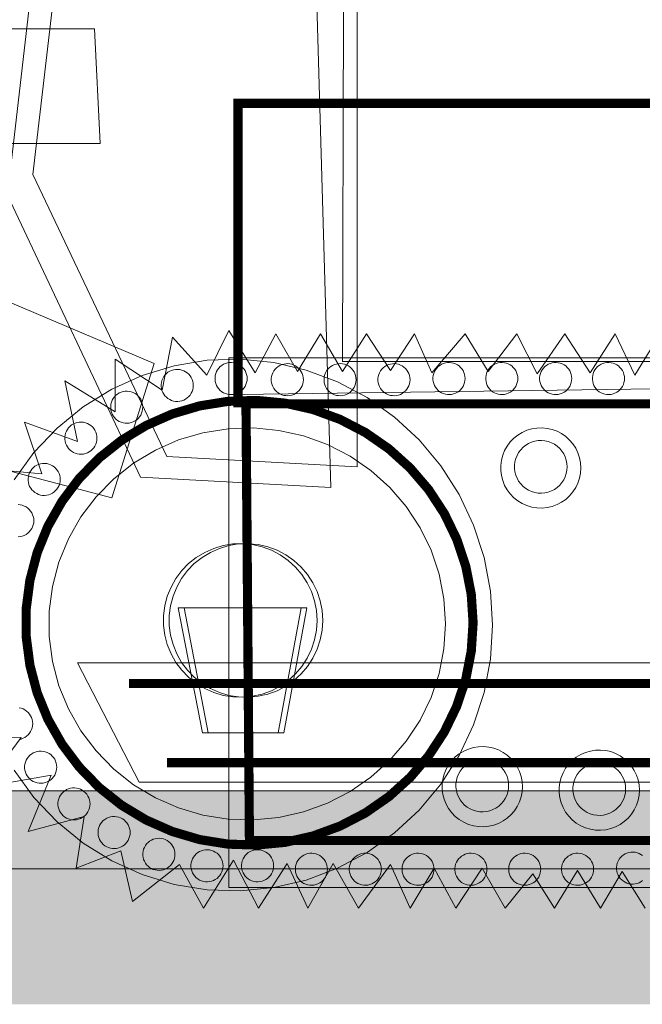
# Model space of a CAD drawing. Extents: x 7243995 to 7898534, y 35220 to 963911.
# Drawn here: x 7292462 to 7296754, y 827238 to 834027 of the extents above; entities that cross this region are included whole.
import ezdxf

# ---------------------------------------------------------------- set-up
doc = ezdxf.new("R2010")
doc.units = 0
doc.header["$MEASUREMENT"] = 0
for name, color, linetype, lineweight in [('BAO-T', 82, 'CONTINUOUS', 18), ('HATCH', 251, 'CONTINUOUS', 9), ('THAY-T', 8, 'CONTINUOUS', 18)]:
    doc.layers.add(name, color=color, linetype=linetype, lineweight=lineweight)

msp = doc.modelspace()

# ---------------------------------------------------------------- hatches: boundary and pattern name
at = {"layer": 'HATCH'}
h = msp.add_hatch(dxfattribs=at)
h.set_pattern_fill('AR-SAND', color=256, scale=6.896895, style=0)
h.set_pattern_definition([(37.5, (7317075.45, 796740.24), (-11.0352, 337.5432), [0, -266.2753, 0, -297.8079, 0, -284.6693]), (7.5, (7317075.45, 796740.24), (310.0315, 494.3868), [0, -143.6485, 0, -239.9982, 0, -91.9701]), (327.5, (7316859.97, 796740.24), (545.5391, 0.9912), [0, -87.5906, 0, -315.326, 0, -411.6757]), (317.5, (7316859.97, 796740.24), (526.617, 153.752), [0, -43.7953, 0, -206.7137, 0, -236.4945])])
h.paths.add_polyline_path([(7260495.8, 828710.5), (7348537.3, 828710.5), (7348537.3, 828173), (7260495.8, 828173)])
h = msp.add_hatch(dxfattribs=at)
h.set_pattern_fill('AR-HBONE', color=256, scale=6.896895, style=0)
h.set_pattern_definition([(45, (7317075.45, 798641.7), (1e-13, 990.974), [2102.174, -700.725]), (135, (7317570.9, 799137.2), (1e-13, 990.974), [2102.174, -700.725])])
h.paths.add_polyline_path([(7260495.8, 828173), (7392161, 828173), (7392161, 827237.8), (7260495.8, 827237.8)])

# ---------------------------------------------------------------- linework, layer by layer
at = {"layer": 'BAO-T'}
for p, q in [((7260495.8, 828710.5), (7348537.3, 828710.5)), ((7260495.8, 828173), (7392158.3, 828173)), ((7260495.8, 828173), (7392158.3, 828173))]:
    msp.add_line(p, q, dxfattribs=at)
at = {"layer": 'THAY-T'}
for points in [[(7292551.6, 832960.1), (7293176.1, 838288.6)], [(7292377.6, 832817.8), (7292994.3, 838154.2)], [(7294441.1, 836517.7), (7294607.1, 830801.8), (7293294.7, 830873), (7292377.6, 832817.8)], [(7294788.9, 836517.7), (7294788.9, 830944.1), (7293476.5, 831015.3), (7292551.6, 832960.1)], [(7294686.1, 831671.4), (7294701.9, 836509.8), (7298915.8, 836509.8), (7298915.8, 835592.7), (7304544.7, 835592.7), (7304513.1, 835363.5), (7305469.7, 834438.5), (7304536.8, 833434.4), (7303856.9, 834106.4), (7303667.2, 833932.5), (7303430, 833766.5), (7303129.6, 833608.4), (7302852.9, 833505.6), (7302584.1, 833458.2), (7298299.1, 833450.3), (7298259.6, 831671.4), (7294686.1, 831671.4)], [(7292978.5, 833964.1), (7289855.7, 833964.1), (7289855.7, 833173.6), (7293018, 833173.6), (7292978.5, 833964.1)], [(7293389.6, 831655.6), (7288654, 833663.7), (7288416.8, 833157.7), (7290353.7, 831450.1), (7293097.1, 830730.7), (7293389.6, 831655.6)], [(7302576.2, 833458.2), (7293974.6, 833458.2), (7293974.6, 831442.2), (7302576.2, 831560.8), (7302576.2, 833458.2)], [(7296876, 831861.2), (7296702.1, 831576.6), (7296567.7, 831861.2), (7296393.8, 831592.4), (7296219.9, 831861.2), (7296030.1, 831584.5), (7295887.8, 831861.2), (7295690.2, 831600.3), (7295532.1, 831861.2), (7295302.8, 831592.4), (7295184.2, 831861.2), (7295018.2, 831608.2), (7294852.2, 831861.2), (7294686.1, 831600.3), (7294535.9, 831861.2), (7294377.8, 831600.3), (7294227.6, 831861.2), (7294085.3, 831592.4), (7293903.5, 831884.9), (7293753.2, 831576.6), (7293516.1, 831837.5), (7293444.9, 831473.8), (7293120.8, 831687.3), (7293120.8, 831323.6), (7292772.9, 831537.1), (7292859.9, 831118), (7292496.2, 831252.4), (7292614.8, 830896.7), (7292259, 830928.3)], [(7295721.8, 829853.1), (7295707.1, 830087.7), (7295663.1, 830318.3), (7295590.6, 830541.4), (7295490.9, 830753.2), (7295365.4, 830950.1), (7295216.3, 831129.1), (7295046.1, 831287.1), (7294857.5, 831421.6), (7294653.6, 831530.3), (7294437.8, 831611.5), (7294213.6, 831663.8), (7293984.7, 831686.3), (7293754.8, 831678.8), (7293527.8, 831641.3), (7293307.4, 831574.4), (7293097.1, 831479.3), (7292900.4, 831357.4), (7292720.6, 831210.9), (7292560.7, 831042.1), (7292423.1, 830853.7)], [(7294030, 831552.9), (7294029, 831567), (7294026.3, 831580.9), (7294021.9, 831594.4), (7294015.7, 831607.2), (7294008, 831619.1), (7293998.8, 831629.9), (7293988.3, 831639.4), (7293976.6, 831647.5), (7293964.1, 831654.1), (7293950.8, 831659), (7293936.9, 831662.1), (7293922.8, 831663.5), (7293908.6, 831663), (7293894.6, 831660.8), (7293881, 831656.7), (7293868.1, 831651), (7293855.9, 831643.6), (7293844.9, 831634.8), (7293835, 831624.6), (7293826.5, 831613.2), (7293819.5, 831600.9), (7293814.2, 831587.7), (7293810.6, 831574), (7293808.8, 831560), (7293808.8, 831545.8), (7293810.6, 831531.7), (7293814.2, 831518), (7293819.5, 831504.8), (7293826.5, 831492.5), (7293835, 831481.1), (7293844.9, 831470.9), (7293855.9, 831462.1), (7293868.1, 831454.7), (7293881, 831449), (7293894.6, 831445), (7293908.6, 831442.7), (7293922.8, 831442.2), (7293936.9, 831443.6), (7293950.8, 831446.8), (7293964.1, 831451.7), (7293976.6, 831458.2), (7293988.3, 831466.3), (7293998.8, 831475.9), (7294008, 831486.7), (7294015.7, 831498.5), (7294021.9, 831511.3), (7294026.3, 831524.8), (7294029, 831538.7), (7294030, 831552.9)], [(7304418.2, 831695.2), (7293903.5, 831695.2), (7293903.5, 828042.7), (7304402.4, 828042.7), (7304418.2, 831695.2)], [(7295532.1, 831552.9), (7295531.1, 831567), (7295528.4, 831580.9), (7295524, 831594.4), (7295517.8, 831607.2), (7295510.1, 831619.1), (7295500.9, 831629.9), (7295490.4, 831639.4), (7295478.8, 831647.5), (7295466.2, 831654.1), (7295452.9, 831659), (7295439, 831662.1), (7295424.9, 831663.5), (7295410.7, 831663), (7295396.7, 831660.8), (7295383.2, 831656.7), (7295370.2, 831651), (7295358.1, 831643.6), (7295347, 831634.8), (7295337.1, 831624.6), (7295328.6, 831613.2), (7295321.7, 831600.9), (7295316.3, 831587.7), (7295312.7, 831574), (7295310.9, 831560), (7295310.9, 831545.8), (7295312.7, 831531.7), (7295316.3, 831518), (7295321.7, 831504.8), (7295328.6, 831492.5), (7295337.1, 831481.1), (7295347, 831470.9), (7295358.1, 831462.1), (7295370.2, 831454.7), (7295383.2, 831449), (7295396.7, 831445), (7295410.7, 831442.7), (7295424.9, 831442.2), (7295439, 831443.6), (7295452.9, 831446.8), (7295466.2, 831451.7), (7295478.8, 831458.2), (7295490.4, 831466.3), (7295500.9, 831475.9), (7295510.1, 831486.7), (7295517.8, 831498.5), (7295524, 831511.3), (7295528.4, 831524.8), (7295531.1, 831538.7), (7295532.1, 831552.9)], [(7295895.7, 831552.9), (7295894.8, 831567), (7295892.1, 831580.9), (7295887.6, 831594.4), (7295881.5, 831607.2), (7295873.7, 831619.1), (7295864.6, 831629.9), (7295854.1, 831639.4), (7295842.4, 831647.5), (7295829.8, 831654.1), (7295816.5, 831659), (7295802.7, 831662.1), (7295788.6, 831663.5), (7295774.4, 831663), (7295760.4, 831660.8), (7295746.8, 831656.7), (7295733.9, 831651), (7295721.7, 831643.6), (7295710.6, 831634.8), (7295700.8, 831624.6), (7295692.3, 831613.2), (7295685.3, 831600.9), (7295680, 831587.7), (7295676.4, 831574), (7295674.6, 831560), (7295674.6, 831545.8), (7295676.4, 831531.7), (7295680, 831518), (7295685.3, 831504.8), (7295692.3, 831492.5), (7295700.8, 831481.1), (7295710.6, 831470.9), (7295721.7, 831462.1), (7295733.9, 831454.7), (7295746.8, 831449), (7295760.4, 831445), (7295774.4, 831442.7), (7295788.6, 831442.2), (7295802.7, 831443.6), (7295816.5, 831446.8), (7295829.8, 831451.7), (7295842.4, 831458.2), (7295854.1, 831466.3), (7295864.6, 831475.9), (7295873.7, 831486.7), (7295881.5, 831498.5), (7295887.6, 831511.3), (7295892.1, 831524.8), (7295894.8, 831538.7), (7295895.7, 831552.9)], [(7296267.3, 831552.9), (7296266.4, 831567), (7296263.7, 831580.9), (7296259.2, 831594.4), (7296253.1, 831607.2), (7296245.3, 831619.1), (7296236.1, 831629.9), (7296225.6, 831639.4), (7296214, 831647.5), (7296201.4, 831654.1), (7296188.1, 831659), (7296174.3, 831662.1), (7296160.2, 831663.5), (7296146, 831663), (7296132, 831660.8), (7296118.4, 831656.7), (7296105.4, 831651), (7296093.3, 831643.6), (7296082.2, 831634.8), (7296072.3, 831624.6), (7296063.9, 831613.2), (7296056.9, 831600.9), (7296051.6, 831587.7), (7296048, 831574), (7296046.2, 831560), (7296046.2, 831545.8), (7296048, 831531.7), (7296051.6, 831518), (7296056.9, 831504.8), (7296063.9, 831492.5), (7296072.3, 831481.1), (7296082.2, 831470.9), (7296093.3, 831462.1), (7296105.4, 831454.7), (7296118.4, 831449), (7296132, 831445), (7296146, 831442.7), (7296160.2, 831442.2), (7296174.3, 831443.6), (7296188.1, 831446.8), (7296201.4, 831451.7), (7296214, 831458.2), (7296225.6, 831466.3), (7296236.1, 831475.9), (7296245.3, 831486.7), (7296253.1, 831498.5), (7296259.2, 831511.3), (7296263.7, 831524.8), (7296266.4, 831538.7), (7296267.3, 831552.9)], [(7296631, 831552.9), (7296630.1, 831567), (7296627.3, 831580.9), (7296622.9, 831594.4), (7296616.7, 831607.2), (7296609, 831619.1), (7296599.8, 831629.9), (7296589.3, 831639.4), (7296577.7, 831647.5), (7296565.1, 831654.1), (7296551.8, 831659), (7296538, 831662.1), (7296523.8, 831663.5), (7296509.7, 831663), (7296495.7, 831660.8), (7296482.1, 831656.7), (7296469.1, 831651), (7296457, 831643.6), (7296445.9, 831634.8), (7296436, 831624.6), (7296427.5, 831613.2), (7296420.6, 831600.9), (7296415.2, 831587.7), (7296411.6, 831574), (7296409.8, 831560), (7296409.8, 831545.8), (7296411.6, 831531.7), (7296415.2, 831518), (7296420.6, 831504.8), (7296427.5, 831492.5), (7296436, 831481.1), (7296445.9, 831470.9), (7296457, 831462.1), (7296469.1, 831454.7), (7296482.1, 831449), (7296495.7, 831445), (7296509.7, 831442.7), (7296523.8, 831442.2), (7296538, 831443.6), (7296551.8, 831446.8), (7296565.1, 831451.7), (7296577.7, 831458.2), (7296589.3, 831466.3), (7296599.8, 831475.9), (7296609, 831486.7), (7296616.7, 831498.5), (7296622.9, 831511.3), (7296627.3, 831524.8), (7296630.1, 831538.7), (7296631, 831552.9)], [(7293658.4, 831505.4), (7293657.5, 831519.6), (7293654.8, 831533.5), (7293650.3, 831547), (7293644.1, 831559.7), (7293636.4, 831571.6), (7293627.2, 831582.4), (7293616.7, 831592), (7293605.1, 831600.1), (7293592.5, 831606.6), (7293579.2, 831611.5), (7293565.4, 831614.7), (7293551.2, 831616.1), (7293537.1, 831615.6), (7293523.1, 831613.3), (7293509.5, 831609.3), (7293496.5, 831603.6), (7293484.4, 831596.2), (7293473.3, 831587.4), (7293463.4, 831577.2), (7293454.9, 831565.8), (7293448, 831553.5), (7293442.7, 831540.3), (7293439.1, 831526.6), (7293437.2, 831512.5), (7293437.2, 831498.3), (7293439.1, 831484.3), (7293442.7, 831470.6), (7293448, 831457.4), (7293454.9, 831445), (7293463.4, 831433.7), (7293473.3, 831423.5), (7293484.4, 831414.6), (7293496.5, 831407.3), (7293509.5, 831401.6), (7293523.1, 831397.5), (7293537.1, 831395.3), (7293551.2, 831394.8), (7293565.4, 831396.2), (7293579.2, 831399.3), (7293592.5, 831404.2), (7293605.1, 831410.8), (7293616.7, 831418.9), (7293627.2, 831428.4), (7293636.4, 831439.2), (7293644.1, 831451.1), (7293650.3, 831463.9), (7293654.8, 831477.4), (7293657.5, 831491.3), (7293658.4, 831505.4)], [(7294417.3, 831545), (7294416.4, 831559.1), (7294413.7, 831573), (7294409.2, 831586.5), (7294403.1, 831599.3), (7294395.4, 831611.2), (7294386.2, 831622), (7294375.7, 831631.5), (7294364, 831639.6), (7294351.5, 831646.2), (7294338.1, 831651.1), (7294324.3, 831654.2), (7294310.2, 831655.6), (7294296, 831655.1), (7294282, 831652.9), (7294268.4, 831648.8), (7294255.5, 831643.1), (7294243.3, 831635.7), (7294232.2, 831626.9), (7294222.4, 831616.7), (7294213.9, 831605.3), (7294206.9, 831593), (7294201.6, 831579.8), (7294198, 831566.1), (7294196.2, 831552), (7294196.2, 831537.9), (7294198, 831523.8), (7294201.6, 831510.1), (7294206.9, 831496.9), (7294213.9, 831484.6), (7294222.4, 831473.2), (7294232.2, 831463), (7294243.3, 831454.2), (7294255.5, 831446.8), (7294268.4, 831441.1), (7294282, 831437), (7294296, 831434.8), (7294310.2, 831434.3), (7294324.3, 831435.7), (7294338.1, 831438.8), (7294351.5, 831443.7), (7294364, 831450.3), (7294375.7, 831458.4), (7294386.2, 831468), (7294395.4, 831478.8), (7294403.1, 831490.6), (7294409.2, 831503.4), (7294413.7, 831516.9), (7294416.4, 831530.8), (7294417.3, 831545)], [(7294781, 831545), (7294780.1, 831559.1), (7294777.4, 831573), (7294772.9, 831586.5), (7294766.8, 831599.3), (7294759, 831611.2), (7294749.8, 831622), (7294739.3, 831631.5), (7294727.7, 831639.6), (7294715.1, 831646.2), (7294701.8, 831651.1), (7294688, 831654.2), (7294673.9, 831655.6), (7294659.7, 831655.1), (7294645.7, 831652.9), (7294632.1, 831648.8), (7294619.1, 831643.1), (7294607, 831635.7), (7294595.9, 831626.9), (7294586, 831616.7), (7294577.6, 831605.3), (7294570.6, 831593), (7294565.3, 831579.8), (7294561.7, 831566.1), (7294559.9, 831552), (7294559.9, 831537.9), (7294561.7, 831523.8), (7294565.3, 831510.1), (7294570.6, 831496.9), (7294577.6, 831484.6), (7294586, 831473.2), (7294595.9, 831463), (7294607, 831454.2), (7294619.1, 831446.8), (7294632.1, 831441.1), (7294645.7, 831437), (7294659.7, 831434.8), (7294673.9, 831434.3), (7294688, 831435.7), (7294701.8, 831438.8), (7294715.1, 831443.7), (7294727.7, 831450.3), (7294739.3, 831458.4), (7294749.8, 831468), (7294759, 831478.8), (7294766.8, 831490.6), (7294772.9, 831503.4), (7294777.4, 831516.9), (7294780.1, 831530.8), (7294781, 831545)], [(7295152.6, 831545), (7295151.7, 831559.1), (7295149, 831573), (7295144.5, 831586.5), (7295138.3, 831599.3), (7295130.6, 831611.2), (7295121.4, 831622), (7295110.9, 831631.5), (7295099.3, 831639.6), (7295086.7, 831646.2), (7295073.4, 831651.1), (7295059.6, 831654.2), (7295045.4, 831655.6), (7295031.3, 831655.1), (7295017.3, 831652.9), (7295003.7, 831648.8), (7294990.7, 831643.1), (7294978.6, 831635.7), (7294967.5, 831626.9), (7294957.6, 831616.7), (7294949.1, 831605.3), (7294942.2, 831593), (7294936.9, 831579.8), (7294933.3, 831566.1), (7294931.4, 831552), (7294931.4, 831537.9), (7294933.3, 831523.8), (7294936.9, 831510.1), (7294942.2, 831496.9), (7294949.1, 831484.6), (7294957.6, 831473.2), (7294967.5, 831463), (7294978.6, 831454.2), (7294990.7, 831446.8), (7295003.7, 831441.1), (7295017.3, 831437), (7295031.3, 831434.8), (7295045.4, 831434.3), (7295059.6, 831435.7), (7295073.4, 831438.8), (7295086.7, 831443.7), (7295099.3, 831450.3), (7295110.9, 831458.4), (7295121.4, 831468), (7295130.6, 831478.8), (7295138.3, 831490.6), (7295144.5, 831503.4), (7295149, 831516.9), (7295151.7, 831530.8), (7295152.6, 831545)], [(7293310.5, 831355.2), (7293309.6, 831369.4), (7293306.9, 831383.3), (7293302.4, 831396.8), (7293296.3, 831409.5), (7293288.5, 831421.4), (7293279.3, 831432.2), (7293268.8, 831441.8), (7293257.2, 831449.9), (7293244.6, 831456.4), (7293231.3, 831461.3), (7293217.5, 831464.5), (7293203.4, 831465.8), (7293189.2, 831465.4), (7293175.2, 831463.1), (7293161.6, 831459.1), (7293148.6, 831453.3), (7293136.5, 831446), (7293125.4, 831437.2), (7293115.6, 831427), (7293107.1, 831415.6), (7293100.1, 831403.2), (7293094.8, 831390.1), (7293091.2, 831376.4), (7293089.4, 831362.3), (7293089.4, 831348.1), (7293091.2, 831334.1), (7293094.8, 831320.3), (7293100.1, 831307.2), (7293107.1, 831294.8), (7293115.6, 831283.5), (7293125.4, 831273.3), (7293136.5, 831264.4), (7293148.6, 831257.1), (7293161.6, 831251.3), (7293175.2, 831247.3), (7293189.2, 831245), (7293203.4, 831244.6), (7293217.5, 831246), (7293231.3, 831249.1), (7293244.6, 831254), (7293257.2, 831260.6), (7293268.8, 831268.7), (7293279.3, 831278.2), (7293288.5, 831289), (7293296.3, 831300.9), (7293302.4, 831313.7), (7293306.9, 831327.1), (7293309.6, 831341.1), (7293310.5, 831355.2)], [(7295397.7, 829861), (7295386.4, 830033.9), (7295352.9, 830203.9), (7295297.7, 830368.3), (7295221.7, 830524.4), (7295126.1, 830669.6), (7295012.4, 830801.5), (7294882.7, 830918), (7294739, 831017.1), (7294583.6, 831097.2), (7294419.1, 831157), (7294248.2, 831195.6), (7294073.8, 831212.2), (7293898.6, 831206.7), (7293725.6, 831179), (7293557.6, 831129.7), (7293397.3, 831059.6), (7293247.5, 830969.8), (7293110.4, 830861.8), (7292988.5, 830737.4), (7292883.7, 830598.5), (7292797.7, 830447.6), (7292731.9, 830287), (7292687.5, 830119.4), (7292665.1, 829947.6), (7292665.1, 829774.4), (7292687.5, 829602.6), (7292731.9, 829435), (7292797.7, 829274.4), (7292883.7, 829123.5), (7292988.5, 828984.7), (7293110.4, 828860.2), (7293247.5, 828752.2), (7293397.3, 828662.4), (7293557.6, 828592.3), (7293725.6, 828543), (7293898.6, 828515.4), (7294073.8, 828509.8), (7294248.2, 828526.4), (7294419.1, 828565), (7294583.6, 828624.8), (7294739, 828704.9), (7294882.7, 828804.1), (7295012.4, 828920.5), (7295126.1, 829052.4), (7295221.7, 829197.6), (7295297.7, 829353.7), (7295352.9, 829518.1), (7295386.4, 829688.1), (7295397.7, 829861)], [(7292994.3, 831141.8), (7292993.4, 831155.9), (7292990.7, 831169.8), (7292986.2, 831183.3), (7292980, 831196.1), (7292972.3, 831208), (7292963.1, 831218.8), (7292952.6, 831228.3), (7292941, 831236.4), (7292928.4, 831243), (7292915.1, 831247.9), (7292901.3, 831251), (7292887.2, 831252.4), (7292873, 831251.9), (7292859, 831249.7), (7292845.4, 831245.6), (7292832.4, 831239.9), (7292820.3, 831232.5), (7292809.2, 831223.7), (7292799.3, 831213.5), (7292790.8, 831202.1), (7292783.9, 831189.8), (7292778.6, 831176.6), (7292775, 831162.9), (7292773.2, 831148.9), (7292773.2, 831134.7), (7292775, 831120.6), (7292778.6, 831106.9), (7292783.9, 831093.7), (7292790.8, 831081.4), (7292799.3, 831070), (7292809.2, 831059.8), (7292820.3, 831051), (7292832.4, 831043.6), (7292845.4, 831037.9), (7292859, 831033.9), (7292873, 831031.6), (7292887.2, 831031.1), (7292901.3, 831032.5), (7292915.1, 831035.7), (7292928.4, 831040.6), (7292941, 831047.1), (7292952.6, 831055.2), (7292963.1, 831064.8), (7292972.3, 831075.6), (7292980, 831087.4), (7292986.2, 831100.2), (7292990.7, 831113.7), (7292993.4, 831127.6), (7292994.3, 831141.8)], [(7296330.5, 830936.2), (7296328.3, 830971.6), (7296321.5, 831006.4), (7296310.3, 831040), (7296294.9, 831072), (7296275.6, 831101.7), (7296252.6, 831128.7), (7296226.4, 831152.5), (7296197.3, 831172.8), (7296165.8, 831189.2), (7296132.6, 831201.5), (7296098, 831209.4), (7296062.7, 831212.8), (7296027.3, 831211.6), (7295992.3, 831206), (7295958.3, 831195.9), (7295925.9, 831181.5), (7295895.5, 831163.2), (7295867.8, 831141), (7295843.1, 831115.6), (7295821.9, 831087.2), (7295804.5, 831056.3), (7295791.2, 831023.4), (7295782.2, 830989.1), (7295777.7, 830953.9), (7295777.7, 830918.5), (7295782.2, 830883.3), (7295791.2, 830849), (7295804.5, 830816.1), (7295821.9, 830785.3), (7295843.1, 830756.8), (7295867.8, 830731.4), (7295895.5, 830709.3), (7295925.9, 830690.9), (7295958.3, 830676.5), (7295992.3, 830666.4), (7296027.3, 830660.8), (7296062.7, 830659.6), (7296098, 830663.1), (7296132.6, 830670.9), (7296165.8, 830683.2), (7296197.3, 830699.6), (7296226.4, 830719.9), (7296252.6, 830743.7), (7296275.6, 830770.7), (7296294.9, 830800.4), (7296310.3, 830832.4), (7296321.5, 830866), (7296328.3, 830900.8), (7296330.5, 830936.2)], [(7296235.7, 830944.1), (7296234.2, 830967.4), (7296229.7, 830990.2), (7296222.4, 831012.3), (7296212.3, 831033.3), (7296199.6, 831052.9), (7296184.5, 831070.6), (7296167.2, 831086.3), (7296148.1, 831099.6), (7296127.4, 831110.4), (7296105.6, 831118.4), (7296082.9, 831123.6), (7296059.7, 831125.9), (7296036.4, 831125.1), (7296013.4, 831121.4), (7295991, 831114.8), (7295969.7, 831105.3), (7295949.8, 831093.2), (7295931.6, 831078.7), (7295915.4, 831062), (7295901.4, 831043.3), (7295890, 831023), (7295881.3, 831001.4), (7295875.4, 830978.9), (7295872.4, 830955.8), (7295872.4, 830932.5), (7295875.4, 830909.4), (7295881.3, 830886.8), (7295890, 830865.2), (7295901.4, 830844.9), (7295915.4, 830826.2), (7295931.6, 830809.5), (7295949.8, 830795), (7295969.7, 830782.9), (7295991, 830773.5), (7296013.4, 830766.8), (7296036.4, 830763.1), (7296059.7, 830762.4), (7296082.9, 830764.6), (7296105.6, 830769.8), (7296127.4, 830777.8), (7296148.1, 830788.6), (7296167.2, 830801.9), (7296184.5, 830817.6), (7296199.6, 830835.4), (7296212.3, 830854.9), (7296222.4, 830875.9), (7296229.7, 830898), (7296234.2, 830920.9), (7296235.7, 830944.1)], [(7292741.3, 830857.1), (7292740.4, 830871.3), (7292737.7, 830885.2), (7292733.2, 830898.7), (7292727.1, 830911.5), (7292719.3, 830923.3), (7292710.1, 830934.1), (7292699.6, 830943.7), (7292688, 830951.8), (7292675.4, 830958.4), (7292662.1, 830963.3), (7292648.3, 830966.4), (7292634.2, 830967.8), (7292620, 830967.3), (7292606, 830965.1), (7292592.4, 830961), (7292579.4, 830955.3), (7292567.3, 830947.9), (7292556.2, 830939.1), (7292546.3, 830928.9), (7292537.9, 830917.5), (7292530.9, 830905.2), (7292525.6, 830892), (7292522, 830878.3), (7292520.2, 830864.2), (7292520.2, 830850.1), (7292522, 830836), (7292525.6, 830822.3), (7292530.9, 830809.1), (7292537.9, 830796.8), (7292546.3, 830785.4), (7292556.2, 830775.2), (7292567.3, 830766.4), (7292579.4, 830759), (7292592.4, 830753.3), (7292606, 830749.2), (7292620, 830747), (7292634.2, 830746.5), (7292648.3, 830747.9), (7292662.1, 830751), (7292675.4, 830755.9), (7292688, 830762.5), (7292699.6, 830770.6), (7292710.1, 830780.1), (7292719.3, 830790.9), (7292727.1, 830802.8), (7292733.2, 830815.6), (7292737.7, 830829.1), (7292740.4, 830843), (7292741.3, 830857.1)], [(7292559.5, 830572.5), (7292558.6, 830586.7), (7292555.8, 830600.6), (7292551.4, 830614.1), (7292545.2, 830626.9), (7292537.5, 830638.7), (7292528.3, 830649.5), (7292517.8, 830659.1), (7292506.2, 830667.2), (7292493.6, 830673.7), (7292480.3, 830678.6), (7292466.4, 830681.8), (7292452.3, 830683.2)], [(7292452.3, 830461.9), (7292466.4, 830463.3), (7292480.3, 830466.4), (7292493.6, 830471.3), (7292506.2, 830477.9), (7292517.8, 830486), (7292528.3, 830495.5), (7292537.5, 830506.3), (7292545.2, 830518.2), (7292551.4, 830531), (7292555.8, 830544.5), (7292558.6, 830558.4), (7292559.5, 830572.5)], [(7294512.2, 829884.7), (7294507.9, 829952.5), (7294494.9, 830019.1), (7294473.5, 830083.5), (7294444, 830144.7), (7294407, 830201.5), (7294363, 830253.2), (7294312.8, 830298.9), (7294257.1, 830337.7), (7294196.9, 830369.1), (7294133.2, 830392.5), (7294067.1, 830407.6), (7293999.5, 830414.2), (7293931.7, 830412), (7293864.6, 830401.1), (7293799.6, 830381.8), (7293737.5, 830354.4), (7293679.5, 830319.2), (7293626.4, 830276.9), (7293579.2, 830228.1), (7293538.6, 830173.7), (7293505.3, 830114.6), (7293479.8, 830051.6), (7293462.6, 829986), (7293453.9, 829918.7), (7293453.9, 829850.8), (7293462.6, 829783.5), (7293479.8, 829717.8), (7293505.3, 829654.9), (7293538.6, 829595.8), (7293579.2, 829541.4), (7293626.4, 829492.6), (7293679.5, 829450.3), (7293737.5, 829415.1), (7293799.6, 829387.6), (7293864.6, 829368.3), (7293931.7, 829357.5), (7293999.5, 829355.3), (7294067.1, 829361.8), (7294133.2, 829376.9), (7294196.9, 829400.4), (7294257.1, 829431.8), (7294312.8, 829470.6), (7294363, 829516.2), (7294407, 829567.9), (7294444, 829624.8), (7294473.5, 829686), (7294494.9, 829750.4), (7294507.9, 829817), (7294512.2, 829884.7)], [(7294551.7, 829884.7), (7294547.4, 829952.5), (7294534.4, 830019.1), (7294513, 830083.5), (7294483.6, 830144.7), (7294446.5, 830201.5), (7294402.5, 830253.2), (7294352.3, 830298.9), (7294296.6, 830337.7), (7294236.5, 830369.1), (7294172.8, 830392.5), (7294106.6, 830407.6), (7294039, 830414.2), (7293971.2, 830412), (7293904.2, 830401.1), (7293839.1, 830381.8), (7293777, 830354.4), (7293719, 830319.2), (7293665.9, 830276.9), (7293618.7, 830228.1), (7293578.1, 830173.7), (7293544.8, 830114.6), (7293519.3, 830051.6), (7293502.1, 829986), (7293493.4, 829918.7), (7293493.4, 829850.8), (7293502.1, 829783.5), (7293519.3, 829717.8), (7293544.8, 829654.9), (7293578.1, 829595.8), (7293618.7, 829541.4), (7293665.9, 829492.6), (7293719, 829450.3), (7293777, 829415.1), (7293839.1, 829387.6), (7293904.2, 829368.3), (7293971.2, 829357.5), (7294039, 829355.3), (7294106.6, 829361.8), (7294172.8, 829376.9), (7294236.5, 829400.4), (7294296.6, 829431.8), (7294352.3, 829470.6), (7294402.5, 829516.2), (7294446.5, 829567.9), (7294483.6, 829624.8), (7294513, 829686), (7294534.4, 829750.4), (7294547.4, 829817), (7294551.7, 829884.7)], [(7294401.5, 829971.7), (7293555.6, 829971.7), (7293721.6, 829110), (7294243.4, 829110), (7294401.5, 829971.7)], [(7294441.1, 829971.7), (7293595.1, 829971.7), (7293761.2, 829110), (7294282.9, 829110), (7294441.1, 829971.7)], [(7292423.1, 828852.5), (7292560.7, 828664.2), (7292720.6, 828495.3), (7292900.4, 828348.8), (7293097.1, 828227), (7293307.4, 828131.8), (7293527.8, 828064.9), (7293754.8, 828027.4), (7293984.7, 828019.9), (7294213.6, 828042.5), (7294437.8, 828094.8), (7294653.6, 828175.9), (7294857.5, 828284.6), (7295046.1, 828419.1), (7295216.3, 828577.1), (7295365.4, 828756.1), (7295490.9, 828953.1), (7295590.6, 829164.8), (7295663.1, 829387.9), (7295707.1, 829618.6), (7295721.8, 829853.1)], [(7309051, 829592.2), (7292859.9, 829592.2), (7293286.8, 828770), (7308039.1, 828770), (7309051, 829220.6), (7309051, 829592.2)], [(7292551.6, 829173.2), (7292550.7, 829187.4), (7292547.9, 829201.3), (7292543.5, 829214.7), (7292537.3, 829227.5), (7292529.6, 829239.4), (7292520.4, 829250.2), (7292509.9, 829259.7), (7292498.3, 829267.9), (7292485.7, 829274.4), (7292472.4, 829279.3), (7292458.5, 829282.5)], [(7292458.5, 829063.9), (7292472.4, 829067.1), (7292485.7, 829072), (7292498.3, 829078.6), (7292509.9, 829086.7), (7292520.4, 829096.2), (7292529.6, 829107), (7292537.3, 829118.9), (7292543.5, 829131.7), (7292547.9, 829145.1), (7292550.7, 829159.1), (7292551.6, 829173.2)], [(7292077.2, 829086.2), (7292472.5, 829078.3), (7292219.5, 828738.4), (7292678.1, 828817.4), (7292519.9, 828430.1), (7292907.3, 828532.8), (7292852, 828177.1), (7293160.3, 828295.7), (7293239.4, 827947.8), (7293563.5, 828200.8), (7293729.5, 827900.4), (7293935.1, 828232.4), (7294109, 827900.4), (7294306.7, 828208.7), (7294449, 827900.4), (7294622.9, 828208.7), (7294796.8, 827900.4), (7295018.2, 828200.8), (7295152.6, 827900.4), (7295318.6, 828177.1), (7295468.8, 827900.4), (7295650.6, 828177.1), (7295808.8, 827900.4), (7295998.5, 828137.5), (7296148.7, 827900.4), (7296306.8, 828161.3), (7296464.9, 827900.4), (7296615.2, 828153.4), (7296773.3, 827900.4)], [(7295927.3, 828738.4), (7295925.1, 828773.8), (7295918.3, 828808.6), (7295907.1, 828842.2), (7295891.7, 828874.2), (7295872.4, 828903.9), (7295849.4, 828930.9), (7295823.2, 828954.7), (7295794.1, 828975), (7295762.7, 828991.4), (7295729.4, 829003.7), (7295694.8, 829011.5), (7295659.5, 829014.9), (7295624.1, 829013.8), (7295589.1, 829008.2), (7295555.1, 828998.1), (7295522.7, 828983.7), (7295492.3, 828965.3), (7295464.6, 828943.2), (7295440, 828917.8), (7295418.7, 828889.3), (7295401.3, 828858.4), (7295388, 828825.6), (7295379, 828791.3), (7295374.5, 828756.1), (7295374.5, 828720.7), (7295379, 828685.5), (7295388, 828651.2), (7295401.3, 828618.3), (7295418.7, 828587.4), (7295440, 828559), (7295464.6, 828533.5), (7295492.3, 828511.4), (7295522.7, 828493.1), (7295555.1, 828478.7), (7295589.1, 828468.6), (7295624.1, 828463), (7295659.5, 828461.8), (7295694.8, 828465.2), (7295729.4, 828473.1), (7295762.7, 828485.4), (7295794.1, 828501.8), (7295823.2, 828522.1), (7295849.4, 828545.9), (7295872.4, 828572.9), (7295891.7, 828602.6), (7295907.1, 828634.5), (7295918.3, 828668.2), (7295925.1, 828703), (7295927.3, 828738.4)], [(7292717.6, 828872.8), (7292716.7, 828886.9), (7292714, 828900.9), (7292709.5, 828914.3), (7292703.3, 828927.1), (7292695.6, 828939), (7292686.4, 828949.8), (7292675.9, 828959.3), (7292664.3, 828967.4), (7292651.7, 828974), (7292638.4, 828978.9), (7292624.6, 828982), (7292610.4, 828983.4), (7292596.3, 828983), (7292582.3, 828980.7), (7292568.7, 828976.7), (7292555.7, 828970.9), (7292543.6, 828963.6), (7292532.5, 828954.7), (7292522.6, 828944.5), (7292514.1, 828933.2), (7292507.2, 828920.8), (7292501.9, 828907.7), (7292498.3, 828893.9), (7292496.4, 828879.9), (7292496.4, 828865.7), (7292498.3, 828851.6), (7292501.9, 828837.9), (7292507.2, 828824.8), (7292514.1, 828812.4), (7292522.6, 828801), (7292532.5, 828790.9), (7292543.6, 828782), (7292555.7, 828774.7), (7292568.7, 828768.9), (7292582.3, 828764.9), (7292596.3, 828762.6), (7292610.4, 828762.2), (7292624.6, 828763.5), (7292638.4, 828766.7), (7292651.7, 828771.6), (7292664.3, 828778.1), (7292675.9, 828786.3), (7292686.4, 828795.8), (7292695.6, 828806.6), (7292703.3, 828818.5), (7292709.5, 828831.3), (7292714, 828844.7), (7292716.7, 828858.6), (7292717.6, 828872.8)], [(7296733.7, 828714.7), (7296731.5, 828750.1), (7296724.7, 828784.9), (7296713.5, 828818.5), (7296698.1, 828850.5), (7296678.8, 828880.2), (7296655.8, 828907.2), (7296629.6, 828931), (7296600.5, 828951.3), (7296569, 828967.7), (7296535.8, 828979.9), (7296501.2, 828987.8), (7296465.9, 828991.2), (7296430.5, 828990.1), (7296395.5, 828984.4), (7296361.5, 828974.3), (7296329.1, 828960), (7296298.7, 828941.6), (7296271, 828919.5), (7296246.3, 828894), (7296225.1, 828865.6), (7296207.7, 828834.7), (7296194.4, 828801.9), (7296185.4, 828767.6), (7296180.9, 828732.4), (7296180.9, 828696.9), (7296185.4, 828661.8), (7296194.4, 828627.5), (7296207.7, 828594.6), (7296225.1, 828563.7), (7296246.3, 828535.3), (7296271, 828509.8), (7296298.7, 828487.7), (7296329.1, 828469.3), (7296361.5, 828455), (7296395.5, 828444.9), (7296430.5, 828439.2), (7296465.9, 828438.1), (7296501.2, 828441.5), (7296535.8, 828449.4), (7296569, 828461.6), (7296600.5, 828478), (7296629.6, 828498.3), (7296655.8, 828522.2), (7296678.8, 828549.2), (7296698.1, 828578.9), (7296713.5, 828610.8), (7296724.7, 828644.5), (7296731.5, 828679.3), (7296733.7, 828714.7)], [(7295832.5, 828746.3), (7295831, 828769.5), (7295826.5, 828792.4), (7295819.2, 828814.5), (7295809.1, 828835.5), (7295796.4, 828855), (7295781.3, 828872.8), (7295764, 828888.5), (7295744.9, 828901.8), (7295724.2, 828912.6), (7295702.4, 828920.6), (7295679.7, 828925.8), (7295656.5, 828928), (7295633.2, 828927.3), (7295610.2, 828923.6), (7295587.8, 828916.9), (7295566.5, 828907.5), (7295546.6, 828895.4), (7295528.4, 828880.9), (7295512.2, 828864.2), (7295498.3, 828845.5), (7295486.8, 828825.2), (7295478.1, 828803.6), (7295472.2, 828781.1), (7295469.2, 828757.9), (7295469.2, 828734.6), (7295472.2, 828711.5), (7295478.1, 828689), (7295486.8, 828667.4), (7295498.3, 828647.1), (7295512.2, 828628.4), (7295528.4, 828611.7), (7295546.6, 828597.2), (7295566.5, 828585.1), (7295587.8, 828575.6), (7295610.2, 828569), (7295633.2, 828565.3), (7295656.5, 828564.6), (7295679.7, 828566.8), (7295702.4, 828572), (7295724.2, 828580), (7295744.9, 828590.8), (7295764, 828604.1), (7295781.3, 828619.8), (7295796.4, 828637.5), (7295809.1, 828657.1), (7295819.2, 828678.1), (7295826.5, 828700.2), (7295831, 828723), (7295832.5, 828746.3)], [(7296638.9, 828722.6), (7296637.4, 828745.8), (7296632.9, 828768.7), (7296625.6, 828790.8), (7296615.5, 828811.8), (7296602.8, 828831.3), (7296587.7, 828849.1), (7296570.4, 828864.7), (7296551.3, 828878.1), (7296530.6, 828888.8), (7296508.8, 828896.9), (7296486.1, 828902.1), (7296462.9, 828904.3), (7296439.6, 828903.6), (7296416.6, 828899.8), (7296394.2, 828893.2), (7296372.9, 828883.8), (7296353, 828871.7), (7296334.8, 828857.2), (7296318.6, 828840.4), (7296304.6, 828821.8), (7296293.2, 828801.5), (7296284.5, 828779.9), (7296278.6, 828757.3), (7296275.6, 828734.2), (7296275.6, 828710.9), (7296278.6, 828687.8), (7296284.5, 828665.3), (7296293.2, 828643.7), (7296304.6, 828623.4), (7296318.6, 828604.7), (7296334.8, 828588), (7296353, 828573.4), (7296372.9, 828561.4), (7296394.2, 828551.9), (7296416.6, 828545.3), (7296439.6, 828541.6), (7296462.9, 828540.8), (7296486.1, 828543.1), (7296508.8, 828548.3), (7296530.6, 828556.3), (7296551.3, 828567.1), (7296570.4, 828580.4), (7296587.7, 828596.1), (7296602.8, 828613.8), (7296615.5, 828633.3), (7296625.6, 828654.3), (7296632.9, 828676.5), (7296637.4, 828699.3), (7296638.9, 828722.6)], [(7292946.9, 828619.8), (7292945.9, 828634), (7292943.2, 828647.9), (7292938.8, 828661.3), (7292932.6, 828674.1), (7292924.9, 828686), (7292915.7, 828696.8), (7292905.2, 828706.3), (7292893.5, 828714.4), (7292881, 828721), (7292867.7, 828725.9), (7292853.8, 828729.1), (7292839.7, 828730.4), (7292825.5, 828730), (7292811.5, 828727.7), (7292797.9, 828723.7), (7292785, 828717.9), (7292772.8, 828710.6), (7292761.8, 828701.7), (7292751.9, 828691.5), (7292743.4, 828680.2), (7292736.4, 828667.8), (7292731.1, 828654.7), (7292727.5, 828641), (7292725.7, 828626.9), (7292725.7, 828612.7), (7292727.5, 828598.6), (7292731.1, 828584.9), (7292736.4, 828571.8), (7292743.4, 828559.4), (7292751.9, 828548.1), (7292761.8, 828537.9), (7292772.8, 828529), (7292785, 828521.7), (7292797.9, 828515.9), (7292811.5, 828511.9), (7292825.5, 828509.6), (7292839.7, 828509.2), (7292853.8, 828510.5), (7292867.7, 828513.7), (7292881, 828518.6), (7292893.5, 828525.2), (7292905.2, 828533.3), (7292915.7, 828542.8), (7292924.9, 828553.6), (7292932.6, 828565.5), (7292938.8, 828578.3), (7292943.2, 828591.7), (7292945.9, 828605.6), (7292946.9, 828619.8)], [(7293223.6, 828422.2), (7293222.6, 828436.3), (7293219.9, 828450.2), (7293215.5, 828463.7), (7293209.3, 828476.5), (7293201.6, 828488.4), (7293192.4, 828499.2), (7293181.9, 828508.7), (7293170.3, 828516.8), (7293157.7, 828523.4), (7293144.4, 828528.3), (7293130.5, 828531.4), (7293116.4, 828532.8), (7293102.2, 828532.3), (7293088.2, 828530.1), (7293074.6, 828526), (7293061.7, 828520.3), (7293049.6, 828512.9), (7293038.5, 828504.1), (7293028.6, 828493.9), (7293020.1, 828482.5), (7293013.2, 828470.2), (7293007.8, 828457), (7293004.2, 828443.3), (7293002.4, 828429.2), (7293002.4, 828415.1), (7293004.2, 828401), (7293007.8, 828387.3), (7293013.2, 828374.1), (7293020.1, 828361.8), (7293028.6, 828350.4), (7293038.5, 828340.2), (7293049.6, 828331.4), (7293061.7, 828324), (7293074.6, 828318.3), (7293088.2, 828314.2), (7293102.2, 828312), (7293116.4, 828311.5), (7293130.5, 828312.9), (7293144.4, 828316), (7293157.7, 828320.9), (7293170.3, 828327.5), (7293181.9, 828335.6), (7293192.4, 828345.2), (7293201.6, 828356), (7293209.3, 828367.8), (7293215.5, 828380.6), (7293219.9, 828394.1), (7293222.6, 828408), (7293223.6, 828422.2)], [(7293531.9, 828271.9), (7293531, 828286.1), (7293528.3, 828300), (7293523.8, 828313.5), (7293517.6, 828326.3), (7293509.9, 828338.1), (7293500.7, 828348.9), (7293490.2, 828358.5), (7293478.6, 828366.6), (7293466, 828373.2), (7293452.7, 828378), (7293438.9, 828381.2), (7293424.7, 828382.6), (7293410.6, 828382.1), (7293396.6, 828379.8), (7293383, 828375.8), (7293370, 828370.1), (7293357.9, 828362.7), (7293346.8, 828353.9), (7293336.9, 828343.7), (7293328.4, 828332.3), (7293321.5, 828320), (7293316.2, 828306.8), (7293312.6, 828293.1), (7293310.7, 828279), (7293310.7, 828264.9), (7293312.6, 828250.8), (7293316.2, 828237.1), (7293321.5, 828223.9), (7293328.4, 828211.6), (7293336.9, 828200.2), (7293346.8, 828190), (7293357.9, 828181.2), (7293370, 828173.8), (7293383, 828168.1), (7293396.6, 828164), (7293410.6, 828161.8), (7293424.7, 828161.3), (7293438.9, 828162.7), (7293452.7, 828165.8), (7293466, 828170.7), (7293478.6, 828177.3), (7293490.2, 828185.4), (7293500.7, 828194.9), (7293509.9, 828205.7), (7293517.6, 828217.6), (7293523.8, 828230.4), (7293528.3, 828243.9), (7293531, 828257.8), (7293531.9, 828271.9)], [(7293863.9, 828192.9), (7293863, 828207), (7293860.3, 828221), (7293855.8, 828234.4), (7293849.7, 828247.2), (7293841.9, 828259.1), (7293832.8, 828269.9), (7293822.3, 828279.4), (7293810.6, 828287.5), (7293798, 828294.1), (7293784.7, 828299), (7293770.9, 828302.1), (7293756.8, 828303.5), (7293742.6, 828303.1), (7293728.6, 828300.8), (7293715, 828296.8), (7293702.1, 828291), (7293689.9, 828283.7), (7293678.8, 828274.8), (7293669, 828264.6), (7293660.5, 828253.3), (7293653.5, 828240.9), (7293648.2, 828227.8), (7293644.6, 828214), (7293642.8, 828200), (7293642.8, 828185.8), (7293644.6, 828171.7), (7293648.2, 828158), (7293653.5, 828144.9), (7293660.5, 828132.5), (7293669, 828121.1), (7293678.8, 828110.9), (7293689.9, 828102.1), (7293702.1, 828094.8), (7293715, 828089), (7293728.6, 828085), (7293742.6, 828082.7), (7293756.8, 828082.3), (7293770.9, 828083.6), (7293784.7, 828086.8), (7293798, 828091.7), (7293810.6, 828098.2), (7293822.3, 828106.3), (7293832.8, 828115.9), (7293841.9, 828126.7), (7293849.7, 828138.6), (7293855.8, 828151.3), (7293860.3, 828164.8), (7293863, 828178.7), (7293863.9, 828192.9)], [(7294211.8, 828192.9), (7294210.9, 828207), (7294208.2, 828221), (7294203.7, 828234.4), (7294197.5, 828247.2), (7294189.8, 828259.1), (7294180.6, 828269.9), (7294170.1, 828279.4), (7294158.5, 828287.5), (7294145.9, 828294.1), (7294132.6, 828299), (7294118.8, 828302.1), (7294104.7, 828303.5), (7294090.5, 828303.1), (7294076.5, 828300.8), (7294062.9, 828296.8), (7294049.9, 828291), (7294037.8, 828283.7), (7294026.7, 828274.8), (7294016.8, 828264.6), (7294008.3, 828253.3), (7294001.4, 828240.9), (7293996.1, 828227.8), (7293992.5, 828214), (7293990.6, 828200), (7293990.6, 828185.8), (7293992.5, 828171.7), (7293996.1, 828158), (7294001.4, 828144.9), (7294008.3, 828132.5), (7294016.8, 828121.1), (7294026.7, 828110.9), (7294037.8, 828102.1), (7294049.9, 828094.8), (7294062.9, 828089), (7294076.5, 828085), (7294090.5, 828082.7), (7294104.7, 828082.3), (7294118.8, 828083.6), (7294132.6, 828086.8), (7294145.9, 828091.7), (7294158.5, 828098.2), (7294170.1, 828106.3), (7294180.6, 828115.9), (7294189.8, 828126.7), (7294197.5, 828138.6), (7294203.7, 828151.3), (7294208.2, 828164.8), (7294210.9, 828178.7), (7294211.8, 828192.9)], [(7294583.4, 828169.2), (7294582.4, 828183.3), (7294579.7, 828197.2), (7294575.3, 828210.7), (7294569.1, 828223.5), (7294561.4, 828235.4), (7294552.2, 828246.2), (7294541.7, 828255.7), (7294530.1, 828263.8), (7294517.5, 828270.4), (7294504.2, 828275.3), (7294490.3, 828278.4), (7294476.2, 828279.8), (7294462, 828279.3), (7294448, 828277.1), (7294434.5, 828273), (7294421.5, 828267.3), (7294409.4, 828259.9), (7294398.3, 828251.1), (7294388.4, 828240.9), (7294379.9, 828229.5), (7294373, 828217.2), (7294367.6, 828204), (7294364, 828190.3), (7294362.2, 828176.3), (7294362.2, 828162.1), (7294364, 828148), (7294367.6, 828134.3), (7294373, 828121.1), (7294379.9, 828108.8), (7294388.4, 828097.4), (7294398.3, 828087.2), (7294409.4, 828078.4), (7294421.5, 828071), (7294434.5, 828065.3), (7294448, 828061.3), (7294462, 828059), (7294476.2, 828058.5), (7294490.3, 828059.9), (7294504.2, 828063.1), (7294517.5, 828068), (7294530.1, 828074.5), (7294541.7, 828082.6), (7294552.2, 828092.2), (7294561.4, 828103), (7294569.1, 828114.9), (7294575.3, 828127.6), (7294579.7, 828141.1), (7294582.4, 828155), (7294583.4, 828169.2)], [(7294954.9, 828169.2), (7294954, 828183.3), (7294951.3, 828197.2), (7294946.8, 828210.7), (7294940.7, 828223.5), (7294933, 828235.4), (7294923.8, 828246.2), (7294913.3, 828255.7), (7294901.6, 828263.8), (7294889.1, 828270.4), (7294875.7, 828275.3), (7294861.9, 828278.4), (7294847.8, 828279.8), (7294833.6, 828279.3), (7294819.6, 828277.1), (7294806, 828273), (7294793.1, 828267.3), (7294780.9, 828259.9), (7294769.8, 828251.1), (7294760, 828240.9), (7294751.5, 828229.5), (7294744.5, 828217.2), (7294739.2, 828204), (7294735.6, 828190.3), (7294733.8, 828176.3), (7294733.8, 828162.1), (7294735.6, 828148), (7294739.2, 828134.3), (7294744.5, 828121.1), (7294751.5, 828108.8), (7294760, 828097.4), (7294769.8, 828087.2), (7294780.9, 828078.4), (7294793.1, 828071), (7294806, 828065.3), (7294819.6, 828061.3), (7294833.6, 828059), (7294847.8, 828058.5), (7294861.9, 828059.9), (7294875.7, 828063.1), (7294889.1, 828068), (7294901.6, 828074.5), (7294913.3, 828082.6), (7294923.8, 828092.2), (7294933, 828103), (7294940.7, 828114.9), (7294946.8, 828127.6), (7294951.3, 828141.1), (7294954, 828155), (7294954.9, 828169.2)], [(7295318.6, 828169.2), (7295317.7, 828183.3), (7295315, 828197.2), (7295310.5, 828210.7), (7295304.4, 828223.5), (7295296.6, 828235.4), (7295287.4, 828246.2), (7295276.9, 828255.7), (7295265.3, 828263.8), (7295252.7, 828270.4), (7295239.4, 828275.3), (7295225.6, 828278.4), (7295211.5, 828279.8), (7295197.3, 828279.3), (7295183.3, 828277.1), (7295169.7, 828273), (7295156.7, 828267.3), (7295144.6, 828259.9), (7295133.5, 828251.1), (7295123.6, 828240.9), (7295115.2, 828229.5), (7295108.2, 828217.2), (7295102.9, 828204), (7295099.3, 828190.3), (7295097.5, 828176.3), (7295097.5, 828162.1), (7295099.3, 828148), (7295102.9, 828134.3), (7295108.2, 828121.1), (7295115.2, 828108.8), (7295123.6, 828097.4), (7295133.5, 828087.2), (7295144.6, 828078.4), (7295156.7, 828071), (7295169.7, 828065.3), (7295183.3, 828061.3), (7295197.3, 828059), (7295211.5, 828058.5), (7295225.6, 828059.9), (7295239.4, 828063.1), (7295252.7, 828068), (7295265.3, 828074.5), (7295276.9, 828082.6), (7295287.4, 828092.2), (7295296.6, 828103), (7295304.4, 828114.9), (7295310.5, 828127.6), (7295315, 828141.1), (7295317.7, 828155), (7295318.6, 828169.2)], [(7295682.3, 828169.2), (7295681.4, 828183.3), (7295678.6, 828197.2), (7295674.2, 828210.7), (7295668, 828223.5), (7295660.3, 828235.4), (7295651.1, 828246.2), (7295640.6, 828255.7), (7295629, 828263.8), (7295616.4, 828270.4), (7295603.1, 828275.3), (7295589.3, 828278.4), (7295575.1, 828279.8), (7295561, 828279.3), (7295547, 828277.1), (7295533.4, 828273), (7295520.4, 828267.3), (7295508.3, 828259.9), (7295497.2, 828251.1), (7295487.3, 828240.9), (7295478.8, 828229.5), (7295471.9, 828217.2), (7295466.5, 828204), (7295462.9, 828190.3), (7295461.1, 828176.3), (7295461.1, 828162.1), (7295462.9, 828148), (7295466.5, 828134.3), (7295471.9, 828121.1), (7295478.8, 828108.8), (7295487.3, 828097.4), (7295497.2, 828087.2), (7295508.3, 828078.4), (7295520.4, 828071), (7295533.4, 828065.3), (7295547, 828061.3), (7295561, 828059), (7295575.1, 828058.5), (7295589.3, 828059.9), (7295603.1, 828063.1), (7295616.4, 828068), (7295629, 828074.5), (7295640.6, 828082.6), (7295651.1, 828092.2), (7295660.3, 828103), (7295668, 828114.9), (7295674.2, 828127.6), (7295678.6, 828141.1), (7295681.4, 828155), (7295682.3, 828169.2)], [(7296053.8, 828169.2), (7296052.9, 828183.3), (7296050.2, 828197.2), (7296045.8, 828210.7), (7296039.6, 828223.5), (7296031.9, 828235.4), (7296022.7, 828246.2), (7296012.2, 828255.7), (7296000.5, 828263.8), (7295988, 828270.4), (7295974.7, 828275.3), (7295960.8, 828278.4), (7295946.7, 828279.8), (7295932.5, 828279.3), (7295918.5, 828277.1), (7295904.9, 828273), (7295892, 828267.3), (7295879.8, 828259.9), (7295868.7, 828251.1), (7295858.9, 828240.9), (7295850.4, 828229.5), (7295843.4, 828217.2), (7295838.1, 828204), (7295834.5, 828190.3), (7295832.7, 828176.3), (7295832.7, 828162.1), (7295834.5, 828148), (7295838.1, 828134.3), (7295843.4, 828121.1), (7295850.4, 828108.8), (7295858.9, 828097.4), (7295868.7, 828087.2), (7295879.8, 828078.4), (7295892, 828071), (7295904.9, 828065.3), (7295918.5, 828061.3), (7295932.5, 828059), (7295946.7, 828058.5), (7295960.8, 828059.9), (7295974.7, 828063.1), (7295988, 828068), (7296000.5, 828074.5), (7296012.2, 828082.6), (7296022.7, 828092.2), (7296031.9, 828103), (7296039.6, 828114.9), (7296045.8, 828127.6), (7296050.2, 828141.1), (7296052.9, 828155), (7296053.8, 828169.2)], [(7296417.5, 828169.2), (7296416.6, 828183.3), (7296413.9, 828197.2), (7296409.4, 828210.7), (7296403.3, 828223.5), (7296395.5, 828235.4), (7296386.3, 828246.2), (7296375.8, 828255.7), (7296364.2, 828263.8), (7296351.6, 828270.4), (7296338.3, 828275.3), (7296324.5, 828278.4), (7296310.4, 828279.8), (7296296.2, 828279.3), (7296282.2, 828277.1), (7296268.6, 828273), (7296255.6, 828267.3), (7296243.5, 828259.9), (7296232.4, 828251.1), (7296222.6, 828240.9), (7296214.1, 828229.5), (7296207.1, 828217.2), (7296201.8, 828204), (7296198.2, 828190.3), (7296196.4, 828176.3), (7296196.4, 828162.1), (7296198.2, 828148), (7296201.8, 828134.3), (7296207.1, 828121.1), (7296214.1, 828108.8), (7296222.6, 828097.4), (7296232.4, 828087.2), (7296243.5, 828078.4), (7296255.6, 828071), (7296268.6, 828065.3), (7296282.2, 828061.3), (7296296.2, 828059), (7296310.4, 828058.5), (7296324.5, 828059.9), (7296338.3, 828063.1), (7296351.6, 828068), (7296364.2, 828074.5), (7296375.8, 828082.6), (7296386.3, 828092.2), (7296395.5, 828103), (7296403.3, 828114.9), (7296409.4, 828127.6), (7296413.9, 828141.1), (7296416.6, 828155), (7296417.5, 828169.2)], [(7296755.3, 828263.6), (7296743.7, 828271.7), (7296731.1, 828278.3), (7296717.8, 828283.2), (7296704, 828286.3), (7296689.9, 828287.7), (7296675.7, 828287.2), (7296661.7, 828285), (7296648.1, 828280.9), (7296635.1, 828275.2), (7296623, 828267.9), (7296611.9, 828259), (7296602, 828248.8), (7296593.5, 828237.5), (7296586.6, 828225.1), (7296581.3, 828211.9), (7296577.7, 828198.2), (7296575.9, 828184.2), (7296575.9, 828170), (7296577.7, 828155.9), (7296581.3, 828142.2), (7296586.6, 828129), (7296593.5, 828116.7), (7296602, 828105.3), (7296611.9, 828095.1), (7296623, 828086.3), (7296635.1, 828078.9), (7296648.1, 828073.2), (7296661.7, 828069.2), (7296675.7, 828066.9), (7296689.9, 828066.4), (7296704, 828067.8), (7296717.8, 828071), (7296731.1, 828075.9), (7296743.7, 828082.4), (7296755.3, 828090.5)]]:
    msp.add_lwpolyline(points, dxfattribs=at)
at = {"layer": 'THAY-T', "const_width": 63.2}
for points in [[(7293966.7, 831355.2), (7293966.7, 833450.3), (7302615.7, 833450.3), (7302900.3, 833513.5), (7303145.4, 833600.5), (7303374.6, 833719.1), (7303596, 833861.4), (7303849, 834074.8), (7303991.3, 834232.9), (7304141.5, 834470.1), (7304260.1, 834691.5), (7304386.6, 834944.5), (7304513.1, 835308.1), (7304615.9, 835822), (7298947.4, 835822)], [(7295587.4, 829868.9), (7295574.7, 830065), (7295537, 830258), (7295474.7, 830444.5), (7295389, 830621.5), (7295281.3, 830786.3), (7295153.2, 830935.9), (7295007, 831068), (7294844.9, 831180.5), (7294669.8, 831271.4), (7294484.4, 831339.3), (7294291.8, 831383), (7294095.2, 831401.9), (7293897.7, 831395.6), (7293702.7, 831364.2), (7293513.3, 831308.3), (7293332.7, 831228.7), (7293163.8, 831126.8), (7293009.3, 831004.3), (7292871.9, 830863.1), (7292753.7, 830705.6), (7292656.8, 830534.4), (7292582.7, 830352.2), (7292532.6, 830162.1), (7292507.3, 829967.2), (7292507.3, 829770.7), (7292532.6, 829575.7), (7292582.7, 829385.6), (7292656.8, 829203.5), (7292753.7, 829032.2), (7292871.9, 828874.7), (7293009.3, 828733.5), (7293163.8, 828611), (7293332.7, 828509.1), (7293513.3, 828429.6), (7293702.7, 828373.6), (7293897.7, 828342.3), (7294095.2, 828336), (7294291.8, 828354.8), (7294484.4, 828398.6), (7294669.8, 828466.5), (7294844.9, 828557.4), (7295007, 828669.8), (7295153.2, 828801.9), (7295281.3, 828951.6), (7295389, 829116.3), (7295474.7, 829293.4), (7295537, 829479.9), (7295574.7, 829672.8), (7295587.4, 829868.9)], [(7304347.1, 831378.9), (7294022, 831378.9), (7294045.8, 828366.8), (7304323.3, 828366.8), (7304347.1, 831378.9)], [(7293215.6, 829449.9), (7308916.6, 829449.9), (7308916.6, 829307.6), (7308039.1, 828904.4), (7293476.5, 828904.4)]]:
    msp.add_lwpolyline(points, dxfattribs=at)

doc.saveas('drawing.dxf')
